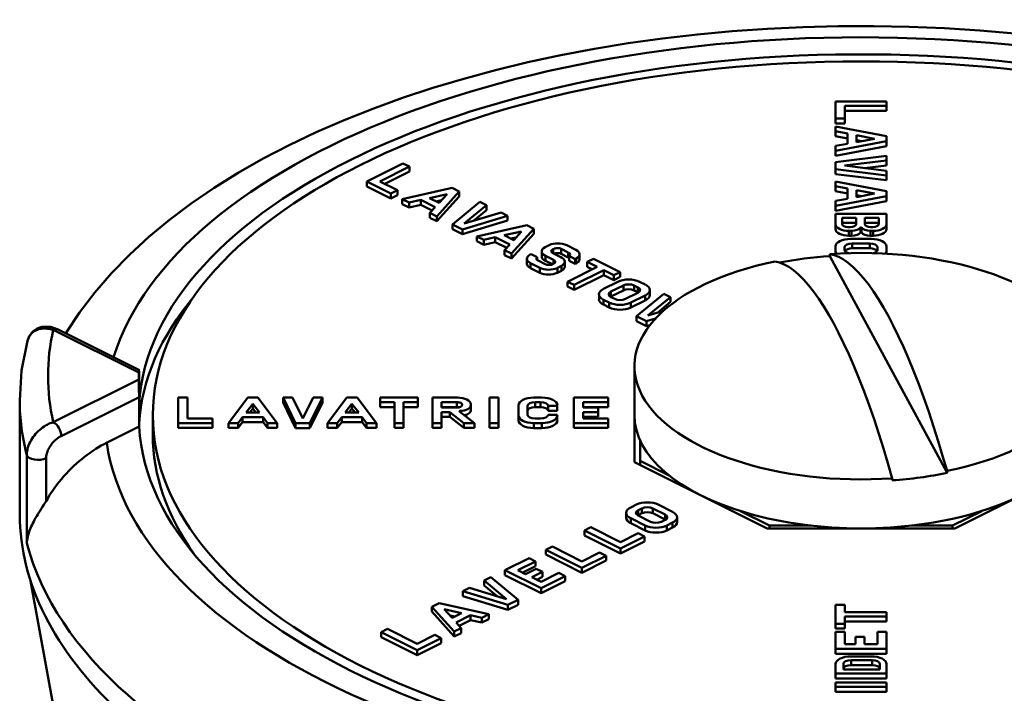
# Model space of a CAD drawing. Extents: x -531 to 682, y -283 to 352.
# Drawn here: x -353 to -336, y -182 to -170 of the extents above; entities that cross this region are included whole.
import ezdxf

# ---------------------------------------------------------------- set-up
doc = ezdxf.new("R2010")
doc.units = 0
doc.layers.add('AM_0', color=7, linetype='CONTINUOUS', lineweight=50)

# ---------------------------------------------------------------- blocks, each defined once
blk = doc.blocks.new('A$C0FD475BD')
at = {"layer": 'AM_0'}
for p, q in [((102.05, 63.029), (102.95, 63.029)), ((102.05, 62.728), (102.05, 63.029)), ((102.95, 62.949), (102.211, 62.949)), ((102.211, 62.949), (102.211, 62.728)), ((102.95, 63.029), (102.95, 62.949)), ((102.95, 62.862), (102.95, 62.949)), ((102.95, 62.862), (102.211, 62.862)), ((102.211, 62.728), (102.05, 62.728)), ((102.05, 62.641), (102.05, 62.728)), ((102.211, 62.641), (102.05, 62.641)), ((102.05, 62.501), (102.05, 62.587)), ((102.05, 62.587), (102.95, 62.416)), ((102.211, 62.641), (102.211, 62.728)), ((102.258, 62.462), (102.05, 62.501)), ((102.05, 62.415), (102.05, 62.501)), ((102.258, 62.375), (102.05, 62.415)), ((102.258, 62.281), (102.258, 62.462)), ((102.418, 62.312), (102.418, 62.431)), ((102.418, 62.431), (102.734, 62.371)), ((102.95, 62.416), (102.95, 62.326)), ((102.95, 62.326), (102.05, 62.156)), ((102.05, 62.242), (102.258, 62.281)), ((102.05, 62.156), (102.05, 62.242)), ((102.95, 62.239), (102.05, 62.07)), ((102.734, 62.371), (102.418, 62.312)), ((102.505, 62.328), (102.418, 62.345)), ((102.95, 62.239), (102.95, 62.326)), ((102.048, 61.959), (102.95, 62.069)), ((102.05, 62.07), (102.05, 62.156)), ((102.95, 62.069), (102.95, 61.987)), ((93.778, 61.615), (94.414, 61.933)), ((94.528, 61.877), (94.005, 61.615)), ((94.414, 61.933), (94.528, 61.877)), ((94.528, 61.79), (94.528, 61.877)), ((102.048, 61.833), (102.048, 61.959)), ((102.95, 61.987), (102.208, 61.896)), ((102.208, 61.896), (102.95, 61.805)), ((102.95, 61.9), (102.562, 61.853)), ((102.95, 61.9), (102.95, 61.987)), ((94.528, 61.79), (94.092, 61.572)), ((102.95, 61.722), (102.048, 61.833)), ((102.048, 61.746), (102.048, 61.833)), ((102.95, 61.636), (102.048, 61.746)), ((102.95, 61.805), (102.95, 61.722)), ((102.95, 61.636), (102.95, 61.722)), ((93.778, 61.529), (93.778, 61.615)), ((94.203, 61.402), (93.778, 61.615)), ((94.203, 61.316), (93.778, 61.529)), ((94.005, 61.615), (94.317, 61.459)), ((102.05, 61.53), (102.05, 61.616)), ((102.05, 61.616), (102.95, 61.444)), ((102.258, 61.49), (102.05, 61.53)), ((102.05, 61.443), (102.05, 61.53)), ((94.317, 61.459), (94.203, 61.402)), ((94.203, 61.316), (94.203, 61.402)), ((94.317, 61.373), (94.203, 61.316)), ((94.317, 61.373), (94.317, 61.459)), ((94.402, 61.303), (95.281, 61.5)), ((94.884, 61.323), (95.192, 61.392)), ((95.408, 61.436), (95.012, 60.998)), ((95.408, 61.35), (95.012, 60.912)), ((95.192, 61.392), (95.053, 61.238)), ((95.281, 61.5), (95.408, 61.436)), ((95.408, 61.35), (95.408, 61.436)), ((102.258, 61.404), (102.05, 61.443)), ((102.95, 61.355), (102.05, 61.185)), ((102.258, 61.31), (102.258, 61.49)), ((102.418, 61.46), (102.734, 61.4)), ((102.418, 61.34), (102.418, 61.46)), ((102.734, 61.4), (102.418, 61.34)), ((102.505, 61.357), (102.418, 61.373)), ((102.95, 61.444), (102.95, 61.355)), ((102.95, 61.268), (102.95, 61.355)), ((94.524, 61.242), (94.402, 61.303)), ((94.402, 61.216), (94.402, 61.303)), ((94.524, 61.156), (94.402, 61.216)), ((94.727, 61.288), (94.524, 61.242)), ((94.524, 61.156), (94.524, 61.242)), ((94.727, 61.201), (94.524, 61.156)), ((94.982, 61.16), (94.727, 61.288)), ((94.727, 61.201), (94.727, 61.288)), ((94.928, 61.101), (94.727, 61.201)), ((95.053, 61.238), (94.884, 61.323)), ((95.093, 61.283), (95.003, 61.263)), ((95.29, 60.858), (95.771, 61.255)), ((95.888, 61.197), (95.492, 60.87)), ((95.771, 61.255), (95.888, 61.197)), ((95.888, 61.11), (95.888, 61.197)), ((102.05, 61.271), (102.258, 61.31)), ((102.05, 61.185), (102.05, 61.271)), ((102.95, 61.268), (102.05, 61.098)), ((102.05, 61.098), (102.05, 61.185)), ((94.89, 61.059), (94.982, 61.16)), ((95.012, 60.998), (94.89, 61.059)), ((94.89, 60.972), (94.89, 61.059)), ((95.012, 60.912), (95.012, 60.998)), ((96.262, 61.01), (95.468, 60.769)), ((95.492, 60.87), (96.145, 61.068)), ((95.888, 61.11), (95.658, 60.92)), ((96.145, 61.068), (96.262, 61.01)), ((96.262, 60.923), (96.262, 61.01)), ((102.048, 60.861), (102.048, 61.043)), ((102.048, 61.043), (102.948, 61.043)), ((102.948, 61.043), (102.948, 60.861)), ((95.012, 60.912), (94.89, 60.972)), ((95.468, 60.769), (95.29, 60.858)), ((95.29, 60.771), (95.29, 60.858)), ((96.262, 60.923), (95.468, 60.682)), ((95.719, 60.645), (96.598, 60.842)), ((96.598, 60.842), (96.725, 60.778)), ((102.048, 60.774), (102.048, 60.861)), ((102.167, 60.86), (102.167, 60.971)), ((102.167, 60.971), (102.412, 60.971)), ((102.412, 60.885), (102.167, 60.885)), ((102.412, 60.971), (102.412, 60.86)), ((102.566, 60.971), (102.811, 60.971)), ((102.566, 60.86), (102.566, 60.971)), ((102.811, 60.885), (102.566, 60.885)), ((102.811, 60.971), (102.811, 60.86)), ((102.948, 60.774), (102.948, 60.861)), ((95.468, 60.682), (95.29, 60.771)), ((95.468, 60.682), (95.468, 60.769)), ((96.2, 60.665), (96.508, 60.734)), ((96.369, 60.58), (96.2, 60.665)), ((96.725, 60.778), (96.328, 60.34)), ((96.725, 60.692), (96.328, 60.253)), ((96.508, 60.734), (96.369, 60.58)), ((96.725, 60.692), (96.725, 60.778)), ((102.31, 60.809), (102.268, 60.809)), ((102.329, 60.742), (102.285, 60.742)), ((102.285, 60.656), (102.285, 60.742)), ((102.329, 60.656), (102.285, 60.656)), ((102.329, 60.656), (102.329, 60.742)), ((102.49, 60.715), (102.49, 60.801)), ((102.506, 60.715), (102.506, 60.801)), ((102.711, 60.742), (102.667, 60.742)), ((102.667, 60.656), (102.667, 60.742)), ((102.711, 60.656), (102.667, 60.656)), ((102.709, 60.809), (102.668, 60.809)), ((102.711, 60.656), (102.711, 60.742)), ((95.84, 60.584), (95.719, 60.645)), ((95.719, 60.558), (95.719, 60.645)), ((95.84, 60.497), (95.719, 60.558)), ((96.043, 60.629), (95.84, 60.584)), ((95.84, 60.497), (95.84, 60.584)), ((96.043, 60.543), (95.84, 60.497)), ((96.298, 60.502), (96.043, 60.629)), ((96.043, 60.543), (96.043, 60.629)), ((96.245, 60.442), (96.043, 60.543)), ((96.207, 60.401), (96.298, 60.502)), ((96.41, 60.625), (96.32, 60.605)), ((96.922, 60.456), (96.993, 60.492)), ((97.304, 60.488), (97.465, 60.408)), ((102.318, 60.602), (102.678, 60.602)), ((102.344, 60.521), (102.652, 60.521)), ((102.344, 60.435), (102.344, 60.521)), ((102.652, 60.435), (102.652, 60.521)), ((96.328, 60.34), (96.207, 60.401)), ((96.207, 60.314), (96.207, 60.401)), ((96.328, 60.253), (96.207, 60.314)), ((96.328, 60.253), (96.328, 60.34)), ((96.661, 60.326), (96.677, 60.333)), ((96.677, 60.333), (96.785, 60.279)), ((96.863, 60.294), (96.863, 60.38)), ((97.071, 60.23), (96.929, 60.301)), ((96.929, 60.214), (96.929, 60.301)), ((97.068, 60.421), (97.054, 60.414)), ((97.054, 60.352), (97.054, 60.414)), ((97.061, 60.349), (97.203, 60.277)), ((97.068, 60.345), (97.068, 60.421)), ((97.333, 60.36), (97.209, 60.423)), ((97.209, 60.336), (97.209, 60.423)), ((97.333, 60.274), (97.209, 60.336)), ((97.333, 60.274), (97.333, 60.36)), ((97.531, 60.242), (97.531, 60.329)), ((101.949, 60.298), (101.949, 60.333)), ((102.048, 60.395), (102.048, 60.466)), ((102.048, 60.339), (102.048, 60.395)), ((102.208, 60.407), (102.208, 60.454)), ((102.652, 60.435), (102.344, 60.435)), ((102.788, 60.454), (102.788, 60.407)), ((102.948, 60.466), (102.948, 60.395)), ((102.948, 60.339), (102.948, 60.395)), ((96.602, 60.163), (96.602, 60.25)), ((96.828, 60.09), (96.668, 60.17)), ((96.668, 60.084), (96.668, 60.17)), ((96.785, 60.226), (96.785, 60.279)), ((96.799, 60.218), (96.924, 60.156)), ((97.054, 60.152), (96.929, 60.214)), ((97.065, 60.158), (97.079, 60.165)), ((97.071, 60.161), (97.071, 60.23)), ((97.269, 60.111), (97.269, 60.198)), ((97.347, 60.213), (97.347, 60.299)), ((97.456, 60.245), (97.347, 60.299)), ((97.456, 60.158), (97.347, 60.213)), ((97.472, 60.253), (97.456, 60.245)), ((97.456, 60.158), (97.456, 60.245)), ((97.472, 60.166), (97.456, 60.158)), ((97.472, 60.166), (97.472, 60.253)), ((97.665, 60.195), (97.779, 60.251)), ((97.843, 60.105), (97.665, 60.195)), ((97.665, 60.108), (97.665, 60.195)), ((97.779, 60.251), (98.249, 60.016)), ((104.017, 56.466), (101.949, 60.298)), ((96.828, 60.003), (96.668, 60.084)), ((96.828, 60.003), (96.828, 60.09)), ((97.21, 60.122), (97.139, 60.087)), ((97.139, 60), (97.139, 60.087)), ((97.21, 60.035), (97.139, 60)), ((97.21, 60.035), (97.21, 60.122)), ((97.321, 59.844), (97.843, 60.105)), ((97.957, 60.049), (97.434, 59.787)), ((97.957, 59.962), (97.434, 59.701)), ((97.757, 60.062), (97.665, 60.108)), ((98.135, 59.959), (97.957, 60.049)), ((97.957, 59.962), (97.957, 60.049)), ((98.135, 59.873), (97.957, 59.962)), ((98.249, 60.016), (98.135, 59.959)), ((98.135, 59.873), (98.135, 59.959)), ((98.249, 59.93), (98.249, 60.016)), ((97.434, 59.787), (97.321, 59.844)), ((97.321, 59.757), (97.321, 59.844)), ((97.434, 59.701), (97.434, 59.787)), ((97.954, 59.717), (98.208, 59.844)), ((98.249, 59.93), (98.135, 59.873)), ((98.591, 59.844), (98.692, 59.793)), ((97.434, 59.701), (97.321, 59.757)), ((97.875, 59.535), (97.875, 59.621)), ((98.085, 59.669), (98.304, 59.778)), ((98.304, 59.692), (98.085, 59.583)), ((98.085, 59.583), (98.085, 59.669)), ((98.304, 59.692), (98.304, 59.778)), ((98.561, 59.65), (98.342, 59.541)), ((98.495, 59.692), (98.495, 59.778)), ((98.495, 59.778), (98.561, 59.745)), ((98.561, 59.659), (98.495, 59.692)), ((98.536, 59.235), (99.017, 59.632)), ((98.561, 59.659), (98.561, 59.745)), ((98.772, 59.611), (98.772, 59.698)), ((99.017, 59.632), (99.134, 59.574)), ((98.056, 59.475), (97.954, 59.526)), ((97.954, 59.439), (97.954, 59.526)), ((98.056, 59.388), (97.954, 59.439)), ((98.056, 59.388), (98.056, 59.475)), ((98.151, 59.541), (98.085, 59.574)), ((98.692, 59.602), (98.438, 59.475)), ((98.692, 59.515), (98.438, 59.388)), ((98.438, 59.388), (98.438, 59.475)), ((98.692, 59.515), (98.692, 59.602)), ((99.134, 59.574), (98.738, 59.247)), ((99.134, 59.487), (98.904, 59.297)), ((99.134, 59.487), (99.134, 59.574)), ((98.738, 59.247), (99.011, 59.33)), ((98.714, 59.146), (98.536, 59.235)), ((98.536, 59.148), (98.536, 59.235)), ((98.714, 59.059), (98.536, 59.148)), ((98.872, 59.194), (98.714, 59.146)), ((98.714, 59.059), (98.714, 59.146)), ((88.243, 58.994), (89.751, 58.24)), ((88.332, 59), (89.754, 58.289)), ((98.772, 59.077), (98.714, 59.059)), ((98.5, 57.486), (98.5, 58.352)), ((89.751, 58.117), (88.243, 57.363)), ((89.756, 57.805), (89.756, 58.205)), ((87.65, 55.754), (87.65, 57.746)), ((88.384, 57.119), (89.756, 57.805)), ((89.756, 57.286), (89.756, 57.805)), ((90.45, 57.797), (90.611, 57.797)), ((90.45, 57.347), (90.45, 57.797)), ((90.611, 57.797), (90.611, 57.428)), ((91.333, 57.347), (91.676, 57.797)), ((91.676, 57.797), (91.856, 57.797)), ((91.856, 57.797), (92.195, 57.347)), ((92.52, 57.346), (92.299, 57.797)), ((92.299, 57.711), (92.299, 57.797)), ((92.299, 57.797), (92.464, 57.797)), ((92.52, 57.26), (92.299, 57.711)), ((92.464, 57.797), (92.646, 57.427)), ((92.646, 57.427), (92.828, 57.797)), ((92.993, 57.797), (92.772, 57.346)), ((92.993, 57.711), (92.772, 57.26)), ((92.828, 57.797), (92.993, 57.797)), ((92.993, 57.711), (92.993, 57.797)), ((93.083, 57.347), (93.426, 57.797)), ((93.426, 57.797), (93.606, 57.797)), ((93.606, 57.797), (93.945, 57.347)), ((94.014, 57.717), (94.014, 57.797)), ((94.014, 57.797), (94.679, 57.797)), ((94.266, 57.717), (94.014, 57.717)), ((94.014, 57.63), (94.014, 57.717)), ((94.266, 57.347), (94.266, 57.717)), ((94.679, 57.717), (94.426, 57.717)), ((94.426, 57.717), (94.426, 57.347)), ((94.679, 57.797), (94.679, 57.717)), ((94.679, 57.63), (94.679, 57.717)), ((94.933, 57.347), (94.933, 57.797)), ((94.933, 57.797), (95.376, 57.797)), ((95.093, 57.623), (95.093, 57.717)), ((95.093, 57.717), (95.363, 57.717)), ((95.363, 57.63), (95.363, 57.717)), ((95.941, 57.347), (95.941, 57.797)), ((95.941, 57.797), (96.102, 57.797)), ((96.102, 57.797), (96.102, 57.347)), ((96.724, 57.797), (96.868, 57.797)), ((96.842, 57.716), (96.749, 57.716)), ((96.749, 57.63), (96.749, 57.716)), ((96.842, 57.63), (96.842, 57.716)), ((97.432, 57.347), (97.432, 57.797)), ((97.432, 57.797), (98.034, 57.797)), ((98.034, 57.717), (97.592, 57.717)), ((97.592, 57.717), (97.592, 57.623)), ((98.034, 57.797), (98.034, 57.717)), ((98.034, 57.63), (98.034, 57.717)), ((91.645, 57.532), (91.766, 57.689)), ((91.884, 57.532), (91.645, 57.532)), ((91.766, 57.603), (91.711, 57.532)), ((91.766, 57.603), (91.766, 57.689)), ((91.766, 57.689), (91.884, 57.532)), ((91.819, 57.532), (91.766, 57.603)), ((93.395, 57.532), (93.515, 57.689)), ((93.634, 57.532), (93.395, 57.532)), ((93.515, 57.603), (93.461, 57.532)), ((93.515, 57.689), (93.634, 57.532)), ((93.515, 57.603), (93.515, 57.689)), ((93.569, 57.532), (93.515, 57.603)), ((94.266, 57.63), (94.014, 57.63)), ((94.679, 57.63), (94.426, 57.63)), ((95.363, 57.63), (95.093, 57.63)), ((95.362, 57.623), (95.093, 57.623)), ((95.239, 57.542), (95.093, 57.542)), ((95.093, 57.542), (95.093, 57.347)), ((95.487, 57.347), (95.239, 57.542)), ((95.239, 57.456), (95.239, 57.542)), ((95.414, 57.554), (95.678, 57.347)), ((95.422, 57.548), (95.422, 57.562)), ((95.613, 57.679), (95.613, 57.663)), ((95.613, 57.576), (95.613, 57.663)), ((96.453, 57.482), (96.453, 57.661)), ((96.614, 57.649), (96.614, 57.494)), ((96.842, 57.63), (96.749, 57.63)), ((97.138, 57.649), (96.978, 57.649)), ((96.978, 57.562), (96.978, 57.649)), ((97.138, 57.562), (96.978, 57.562)), ((97.138, 57.661), (97.138, 57.649)), ((97.138, 57.562), (97.138, 57.649)), ((98.034, 57.63), (97.592, 57.63)), ((97.592, 57.623), (97.859, 57.623)), ((97.859, 57.542), (97.592, 57.542)), ((97.592, 57.542), (97.592, 57.428)), ((97.859, 57.623), (97.859, 57.542)), ((97.859, 57.456), (97.859, 57.542)), ((90, 57.139), (90, 57.486)), ((91.052, 57.347), (90.45, 57.347)), ((90.45, 57.261), (90.45, 57.347)), ((90.611, 57.428), (91.052, 57.428)), ((91.052, 57.428), (91.052, 57.347)), ((91.052, 57.261), (91.052, 57.347)), ((91.505, 57.347), (91.333, 57.347)), ((91.333, 57.261), (91.333, 57.347)), ((91.584, 57.451), (91.505, 57.347)), ((91.584, 57.365), (91.505, 57.261)), ((91.505, 57.261), (91.505, 57.347)), ((91.945, 57.451), (91.584, 57.451)), ((91.584, 57.365), (91.584, 57.451)), ((91.945, 57.365), (91.584, 57.365)), ((92.023, 57.347), (91.945, 57.451)), ((91.945, 57.365), (91.945, 57.451)), ((92.023, 57.261), (91.945, 57.365)), ((92.195, 57.347), (92.023, 57.347)), ((92.023, 57.261), (92.023, 57.347)), ((92.195, 57.261), (92.195, 57.347)), ((92.772, 57.346), (92.52, 57.346)), ((92.52, 57.26), (92.52, 57.346)), ((92.772, 57.26), (92.772, 57.346)), ((93.255, 57.347), (93.083, 57.347)), ((93.083, 57.261), (93.083, 57.347)), ((93.334, 57.451), (93.255, 57.347)), ((93.334, 57.365), (93.255, 57.261)), ((93.255, 57.261), (93.255, 57.347)), ((93.695, 57.451), (93.334, 57.451)), ((93.334, 57.365), (93.334, 57.451)), ((93.695, 57.365), (93.334, 57.365)), ((93.695, 57.365), (93.695, 57.451)), ((93.773, 57.347), (93.695, 57.451)), ((93.773, 57.261), (93.695, 57.365)), ((93.945, 57.347), (93.773, 57.347)), ((93.773, 57.261), (93.773, 57.347)), ((93.945, 57.261), (93.945, 57.347)), ((94.426, 57.347), (94.266, 57.347)), ((94.266, 57.261), (94.266, 57.347)), ((94.426, 57.261), (94.426, 57.347)), ((95.093, 57.347), (94.933, 57.347)), ((94.933, 57.261), (94.933, 57.347)), ((95.239, 57.456), (95.093, 57.456)), ((95.093, 57.261), (95.093, 57.347)), ((95.487, 57.261), (95.239, 57.456)), ((95.678, 57.347), (95.487, 57.347)), ((95.487, 57.261), (95.487, 57.347)), ((95.678, 57.261), (95.678, 57.347)), ((96.102, 57.347), (95.941, 57.347)), ((95.941, 57.261), (95.941, 57.347)), ((96.102, 57.261), (96.102, 57.347)), ((96.453, 57.395), (96.453, 57.482)), ((96.868, 57.346), (96.724, 57.346)), ((96.724, 57.26), (96.724, 57.346)), ((96.749, 57.427), (96.842, 57.427)), ((96.868, 57.26), (96.868, 57.346)), ((96.978, 57.494), (97.138, 57.494)), ((97.138, 57.494), (97.138, 57.482)), ((97.138, 57.395), (97.138, 57.482)), ((98.034, 57.347), (97.432, 57.347)), ((97.432, 57.261), (97.432, 57.347)), ((97.859, 57.456), (97.592, 57.456)), ((97.592, 57.428), (98.034, 57.428)), ((98.034, 57.428), (98.034, 57.347)), ((98.034, 57.261), (98.034, 57.347)), ((98.5, 56.657), (98.5, 57.486)), ((89.756, 57.286), (89.185, 57)), ((91.052, 57.261), (90.45, 57.261)), ((91.505, 57.261), (91.333, 57.261)), ((92.195, 57.261), (92.023, 57.261)), ((92.772, 57.26), (92.52, 57.26)), ((93.255, 57.261), (93.083, 57.261)), ((93.945, 57.261), (93.773, 57.261)), ((94.426, 57.261), (94.266, 57.261)), ((95.093, 57.261), (94.933, 57.261)), ((95.678, 57.261), (95.487, 57.261)), ((96.102, 57.261), (95.941, 57.261)), ((96.868, 57.26), (96.724, 57.26)), ((98.034, 57.261), (97.432, 57.261)), ((98.6, 57.041), (98.6, 56.678)), ((87.775, 56.783), (87.775, 55.224)), ((88.115, 55.969), (88.115, 56.725)), ((100.843, 55.486), (98.5, 56.657)), ((98.6, 56.678), (98.6, 56.607)), ((98.6, 56.678), (99.114, 56.421)), ((106.5, 56.657), (104.157, 55.486)), ((104.017, 56.501), (104.017, 56.466)), ((103.051, 56.336), (103.051, 56.371)), ((98.434, 55.856), (98.535, 55.907)), ((98.565, 55.808), (98.631, 55.841)), ((98.565, 55.722), (98.565, 55.808)), ((98.631, 55.755), (98.631, 55.841)), ((98.822, 55.755), (98.822, 55.841)), ((98.822, 55.841), (99.041, 55.732)), ((98.918, 55.907), (99.172, 55.78)), ((100.371, 55.793), (100.885, 55.536)), ((104.115, 55.536), (104.629, 55.793)), ((98.354, 55.674), (98.354, 55.761)), ((98.688, 55.538), (98.434, 55.665)), ((98.434, 55.578), (98.434, 55.665)), ((98.631, 55.755), (98.565, 55.722)), ((98.783, 55.604), (98.565, 55.713)), ((99.041, 55.646), (98.822, 55.755)), ((99.041, 55.636), (98.975, 55.604)), ((99.041, 55.646), (99.041, 55.732)), ((99.251, 55.598), (99.251, 55.684)), ((97.617, 55.449), (97.73, 55.506)), ((98.253, 55.131), (97.617, 55.449)), ((97.617, 55.362), (97.617, 55.449)), ((97.73, 55.506), (98.253, 55.244)), ((98.688, 55.451), (98.434, 55.578)), ((98.688, 55.451), (98.688, 55.538)), ((99.172, 55.589), (99.07, 55.538)), ((99.07, 55.451), (99.07, 55.538)), ((99.172, 55.502), (99.07, 55.451)), ((99.172, 55.502), (99.172, 55.589)), ((104.157, 55.486), (100.843, 55.486)), ((100.885, 55.536), (100.885, 55.486)), ((100.885, 55.536), (101.611, 55.536)), ((103.389, 55.536), (104.115, 55.536)), ((104.115, 55.536), (104.115, 55.486)), ((98.253, 55.044), (97.617, 55.362)), ((98.253, 55.244), (98.565, 55.4)), ((98.679, 55.343), (98.253, 55.131)), ((98.565, 55.4), (98.679, 55.343)), ((98.679, 55.257), (98.679, 55.343)), ((96.937, 55.109), (97.051, 55.166)), ((96.937, 55.023), (96.937, 55.109)), ((97.573, 54.791), (96.937, 55.109)), ((97.051, 55.166), (97.573, 54.904)), ((98.679, 55.257), (98.253, 55.044)), ((98.253, 55.044), (98.253, 55.131)), ((96.215, 54.748), (96.64, 54.961)), ((96.64, 54.961), (96.754, 54.904)), ((97.573, 54.704), (96.937, 55.023)), ((97.573, 54.904), (97.885, 55.06)), ((97.999, 55.004), (97.573, 54.791)), ((97.999, 54.917), (97.573, 54.704)), ((97.885, 55.06), (97.999, 55.004)), ((97.999, 54.917), (97.999, 55.004)), ((96.851, 54.43), (96.215, 54.748)), ((96.215, 54.661), (96.215, 54.748)), ((96.754, 54.904), (96.442, 54.748)), ((96.442, 54.748), (96.575, 54.681)), ((96.754, 54.817), (96.528, 54.705)), ((96.575, 54.681), (96.763, 54.775)), ((96.754, 54.817), (96.754, 54.904)), ((96.763, 54.775), (96.877, 54.719)), ((97.573, 54.704), (97.573, 54.791)), ((95.848, 54.564), (95.965, 54.623)), ((95.965, 54.623), (96.446, 54.226)), ((96.851, 54.343), (96.215, 54.661)), ((96.877, 54.719), (96.689, 54.624)), ((96.689, 54.624), (96.851, 54.543)), ((96.877, 54.632), (96.775, 54.581)), ((96.851, 54.543), (97.163, 54.699)), ((97.277, 54.642), (96.851, 54.43)), ((96.877, 54.632), (96.877, 54.719)), ((97.163, 54.699), (97.277, 54.642)), ((97.277, 54.556), (97.277, 54.642)), ((87.842, 54.563), (90.788, 38.452)), ((95.474, 54.377), (95.591, 54.436)), ((95.591, 54.436), (96.244, 54.238)), ((96.244, 54.238), (95.848, 54.564)), ((95.848, 54.478), (95.848, 54.564)), ((96.078, 54.288), (95.848, 54.478)), ((97.277, 54.556), (96.851, 54.343)), ((96.851, 54.343), (96.851, 54.43)), ((96.268, 54.137), (95.474, 54.377)), ((95.474, 54.291), (95.474, 54.377)), ((96.268, 54.05), (95.474, 54.291)), ((96.446, 54.226), (96.268, 54.137)), ((96.446, 54.139), (96.446, 54.226)), ((94.926, 54.104), (95.053, 54.167)), ((94.926, 54.017), (94.926, 54.104)), ((95.32, 53.664), (94.926, 54.104)), ((95.053, 54.167), (95.929, 53.969)), ((95.28, 53.905), (95.142, 54.059)), ((95.142, 54.059), (95.449, 53.989)), ((96.446, 54.139), (96.268, 54.05)), ((96.268, 54.05), (96.268, 54.137)), ((102.05, 54.136), (102.211, 54.136)), ((102.05, 53.803), (102.05, 54.136)), ((102.211, 54.136), (102.211, 54.01)), ((95.32, 53.578), (94.926, 54.017)), ((95.33, 53.93), (95.24, 53.95)), ((95.449, 53.989), (95.28, 53.905)), ((95.606, 53.954), (95.351, 53.826)), ((95.808, 53.908), (95.606, 53.954)), ((95.606, 53.867), (95.606, 53.954)), ((95.929, 53.969), (95.808, 53.908)), ((95.808, 53.822), (95.808, 53.908)), ((95.929, 53.882), (95.808, 53.822)), ((95.929, 53.882), (95.929, 53.969)), ((102.211, 54.01), (102.95, 54.01)), ((102.95, 53.929), (102.211, 53.929)), ((102.211, 53.929), (102.211, 53.803)), ((102.95, 54.01), (102.95, 53.929)), ((102.95, 53.843), (102.95, 53.929)), ((94.028, 53.654), (94.141, 53.711)), ((94.141, 53.711), (94.664, 53.45)), ((95.442, 53.725), (95.32, 53.664)), ((95.351, 53.826), (95.442, 53.725)), ((95.606, 53.867), (95.404, 53.767)), ((95.442, 53.638), (95.442, 53.725)), ((95.808, 53.822), (95.606, 53.867)), ((102.211, 53.803), (102.05, 53.803)), ((102.05, 53.717), (102.05, 53.803)), ((102.211, 53.717), (102.05, 53.717)), ((102.95, 53.843), (102.211, 53.843)), ((102.211, 53.717), (102.211, 53.803)), ((94.664, 53.336), (94.028, 53.654)), ((94.028, 53.568), (94.028, 53.654)), ((94.664, 53.25), (94.028, 53.568)), ((94.664, 53.45), (94.976, 53.606)), ((95.09, 53.549), (94.664, 53.336)), ((94.976, 53.606), (95.09, 53.549)), ((95.09, 53.462), (95.09, 53.549)), ((95.32, 53.578), (95.32, 53.664)), ((95.442, 53.638), (95.32, 53.578)), ((102.05, 53.361), (102.05, 53.662)), ((102.05, 53.662), (102.211, 53.662)), ((102.211, 53.662), (102.211, 53.441)), ((102.399, 53.441), (102.399, 53.574)), ((102.399, 53.574), (102.56, 53.574)), ((102.56, 53.574), (102.56, 53.441)), ((102.789, 53.441), (102.789, 53.662)), ((102.789, 53.662), (102.95, 53.662)), ((102.95, 53.662), (102.95, 53.361)), ((95.09, 53.462), (94.664, 53.25)), ((102.95, 53.361), (102.05, 53.361)), ((102.05, 53.274), (102.05, 53.361)), ((102.211, 53.441), (102.399, 53.441)), ((102.56, 53.441), (102.789, 53.441)), ((102.95, 53.274), (102.95, 53.361)), ((94.664, 53.25), (94.664, 53.336)), ((102.95, 53.274), (102.05, 53.274)), ((102.321, 53.226), (102.679, 53.226)), ((102.05, 52.925), (102.05, 53.091)), ((102.187, 52.997), (102.187, 53.092)), ((102.322, 53.073), (102.322, 53.159)), ((102.322, 53.159), (102.696, 53.159)), ((102.696, 53.073), (102.322, 53.073)), ((102.696, 53.073), (102.696, 53.159)), ((102.831, 53.092), (102.831, 52.997)), ((102.95, 53.091), (102.95, 52.925)), ((102.95, 52.925), (102.05, 52.925)), ((102.05, 52.838), (102.05, 52.925)), ((102.95, 52.838), (102.05, 52.838)), ((102.831, 52.997), (102.187, 52.997)), ((102.95, 52.838), (102.95, 52.925)), ((102.05, 52.686), (102.05, 52.766)), ((102.05, 52.766), (102.95, 52.766)), ((102.05, 52.599), (102.05, 52.686)), ((102.95, 52.686), (102.05, 52.686)), ((102.95, 52.766), (102.95, 52.686)), ((102.95, 52.599), (102.95, 52.686)), ((102.95, 52.599), (102.05, 52.599))]:
    blk.add_line(p, q, dxfattribs=at)
at = {"layer": 'AM_0', "flags": 128}
for points in [[(105.215, 64.23), (104.596, 64.283), (103.975, 64.323), (103.35, 64.349), (102.724, 64.361), (102.098, 64.359), (101.472, 64.343), (100.848, 64.313), (100.227, 64.269), (99.61, 64.212), (98.998, 64.141), (98.392, 64.056), (97.793, 63.958), (97.203, 63.846), (96.621, 63.721), (96.049, 63.583), (95.489, 63.431), (94.94, 63.267), (94.404, 63.09), (93.882, 62.901), (93.375, 62.698), (92.883, 62.484), (92.407, 62.257), (91.947, 62.018), (91.506, 61.766), (91.083, 61.503), (90.679, 61.226), (90.295, 60.938), (89.931, 60.636), (89.589, 60.322), (89.27, 59.995), (88.975, 59.655), (88.705, 59.302), (88.462, 58.935)], [(101.949, 60.333), (102.026, 60.313), (102.105, 60.281), (102.187, 60.236), (102.272, 60.177), (102.36, 60.103), (102.448, 60.016), (102.538, 59.915), (102.629, 59.8), (102.719, 59.673), (102.809, 59.536), (102.897, 59.39), (102.983, 59.236), (103.069, 59.071), (103.157, 58.891), (103.246, 58.697), (103.337, 58.489), (103.427, 58.268), (103.517, 58.036), (103.606, 57.794), (103.693, 57.544), (103.778, 57.288), (103.86, 57.029), (103.939, 56.769), (104.017, 56.501)], [(103.051, 56.371), (102.974, 56.639), (102.895, 56.899), (102.813, 57.158), (102.728, 57.414), (102.64, 57.664), (102.552, 57.906), (102.462, 58.138), (102.371, 58.359), (102.281, 58.566), (102.191, 58.761), (102.103, 58.941), (102.017, 59.106), (101.931, 59.259), (101.843, 59.406), (101.754, 59.543), (101.663, 59.67), (101.573, 59.785), (101.483, 59.886), (101.394, 59.973), (101.307, 60.046), (101.222, 60.106), (101.14, 60.151), (101.061, 60.183), (100.983, 60.202)], [(88.332, 59), (88.198, 59.046), (88.043, 59.046), (87.96, 59.017), (87.883, 58.964), (87.823, 58.888), (87.787, 58.799)], [(87.787, 58.799), (87.794, 58.824), (87.803, 58.847), (87.814, 58.869), (87.826, 58.889), (87.84, 58.908), (87.855, 58.925), (87.871, 58.941), (87.889, 58.955), (87.907, 58.968), (87.926, 58.979), (87.946, 58.989), (87.966, 58.997), (87.988, 59.004), (88.009, 59.01), (88.031, 59.014), (88.054, 59.016), (88.077, 59.018), (88.1, 59.018), (88.123, 59.017), (88.147, 59.015), (88.171, 59.011), (88.195, 59.007), (88.219, 59.001), (88.243, 58.994)], [(87.65, 57.746), (87.684, 58.275), (87.787, 58.799)], [(89.751, 58.24), (89.751, 58.247), (89.751, 58.254), (89.751, 58.261), (89.751, 58.267), (89.752, 58.272), (89.752, 58.277), (89.752, 58.281), (89.752, 58.284), (89.753, 58.286), (89.753, 58.288), (89.753, 58.289), (89.754, 58.289), (89.754, 58.288), (89.754, 58.286), (89.755, 58.283), (89.755, 58.279), (89.755, 58.274), (89.755, 58.268), (89.756, 58.26), (89.756, 58.251), (89.756, 58.241), (89.756, 58.23), (89.756, 58.218), (89.756, 58.205)], [(89.756, 57.805), (89.756, 57.819), (89.756, 57.833), (89.756, 57.848), (89.756, 57.864), (89.756, 57.88), (89.755, 57.896), (89.755, 57.911), (89.755, 57.927), (89.755, 57.942), (89.754, 57.956), (89.754, 57.97), (89.754, 57.984), (89.753, 57.998), (89.753, 58.011), (89.753, 58.024), (89.752, 58.037), (89.752, 58.049), (89.752, 58.06), (89.752, 58.071), (89.751, 58.082), (89.751, 58.091), (89.751, 58.101), (89.751, 58.109), (89.751, 58.117)], [(88.243, 57.363), (88.216, 57.354), (88.188, 57.343), (88.161, 57.331), (88.134, 57.317), (88.107, 57.302), (88.081, 57.286), (88.055, 57.268), (88.029, 57.248), (88.004, 57.228), (87.979, 57.205), (87.955, 57.182), (87.932, 57.157), (87.91, 57.13), (87.89, 57.103), (87.87, 57.074), (87.852, 57.044), (87.835, 57.013), (87.82, 56.981), (87.807, 56.949), (87.796, 56.916), (87.787, 56.882), (87.781, 56.849), (87.777, 56.815), (87.775, 56.783)], [(88.115, 56.725), (88.116, 56.745), (88.118, 56.765), (88.122, 56.786), (88.127, 56.807), (88.133, 56.828), (88.141, 56.848), (88.149, 56.869), (88.159, 56.889), (88.169, 56.909), (88.181, 56.928), (88.193, 56.947), (88.205, 56.965), (88.219, 56.982), (88.232, 56.998), (88.247, 57.014), (88.261, 57.029), (88.276, 57.043), (88.291, 57.057), (88.306, 57.069), (88.322, 57.081), (88.337, 57.092), (88.353, 57.102), (88.369, 57.111), (88.384, 57.119)], [(89.185, 57), (89.139, 56.976), (89.091, 56.949), (89.042, 56.921), (88.992, 56.89), (88.942, 56.857), (88.893, 56.823), (88.843, 56.787), (88.794, 56.75), (88.745, 56.712), (88.698, 56.673), (88.652, 56.633), (88.608, 56.592), (88.564, 56.55), (88.52, 56.504), (88.475, 56.457), (88.43, 56.407), (88.386, 56.355), (88.343, 56.302), (88.301, 56.248), (88.26, 56.193), (88.221, 56.138), (88.184, 56.083), (88.15, 56.028), (88.115, 55.969)], [(88.115, 55.969), (88.095, 55.934), (88.073, 55.899), (88.051, 55.865), (88.03, 55.831), (88.009, 55.798), (87.988, 55.765), (87.968, 55.733), (87.95, 55.702), (87.932, 55.671), (87.914, 55.641), (87.898, 55.611), (87.883, 55.581), (87.869, 55.552), (87.855, 55.523), (87.843, 55.493), (87.831, 55.464), (87.82, 55.434), (87.81, 55.405), (87.802, 55.375), (87.794, 55.345), (87.788, 55.315), (87.782, 55.285), (87.778, 55.254), (87.775, 55.224)]]:
    blk.add_lwpolyline(points, dxfattribs=at)
at = {"layer": 'AM_0'}
for centre, major_axis, ratio, start_param, end_param in [((102.5, 57.486), (-13.35, 0), 0.5, 0.072793, 6.128916), ((102.5, 57.486), (-12.75, 0), 0.5, 0.031378, 6.251808), ((102.285, 60.861), (-0.237, 0), 0.5, 0, 1.570796), ((102.268, 60.86), (-0.101, 0), 0.5, 0, 1.570796), ((102.31, 60.86), (0.101, 0), 0.5, 4.712389, 6.283185), ((102.668, 60.86), (-0.101, 0), 0.5, 0, 1.570796), ((102.709, 60.86), (0.101, 0), 0.5, 4.712389, 6.283185), ((102.711, 60.861), (0.237, 0), 0.5, 4.712389, 6.283185), ((102.285, 60.774), (-0.237, 0), 0.5, 0, 1.570796), ((102.329, 60.827), (0.169, 0), 0.5, 4.712389, 5.973341), ((102.329, 60.74), (0.169, 0), 0.5, 4.712389, 5.973341), ((102.498, 60.8), (0.00845, 0), 0.5, 0.309845, 2.831748), ((102.498, 60.713), (0.00845, 0), 0.5, 0.309845, 2.831748), ((102.667, 60.827), (-0.169, 0), 0.5, 0.309845, 1.570796), ((102.667, 60.74), (-0.169, 0), 0.5, 0.309845, 1.570796), ((102.711, 60.774), (0.237, 0), 0.5, 4.712389, 6.283185), ((97.145, 60.409), (0.225, 0), 0.5, 0.785398, 2.311863), ((102.318, 60.466), (-0.271, 0), 0.5, 4.712389, 6.283185), ((102.344, 60.454), (-0.135, 0), 0.5, 4.712389, 6.283185), ((102.652, 60.454), (0.135, 0), 0.5, 0, 1.570796), ((102.678, 60.466), (0.271, 0), 0.5, 0, 1.570796), ((96.827, 60.25), (-0.225, 0), 0.5, 5.542119, 7.068583), ((97.088, 60.38), (-0.225, 0), 0.5, 5.542119, 7.068583), ((97.124, 60.383), (-0.0934, 0), 0.5, 5.565959, 7.114771), ((97.14, 60.393), (-0.0914, 0), 0.5, 3.86226, 5.614795), ((97.14, 60.306), (-0.0914, 0), 0.5, 3.86226, 5.447012), ((97.273, 60.326), (0.0914, 0), 0.5, 5.660121, 7.133314), ((97.306, 60.329), (0.225, 0), 0.5, 5.542119, 7.068583), ((102.5, 58.352), (4, 0), 0.5, 5.101292, 7.992229), ((102.318, 60.395), (-0.271, 0), 0.5, 0, 0.413232), ((102.344, 60.407), (-0.135, 0), 0.5, 0, 1.047387), ((102.344, 60.367), (-0.135, 0), 0.5, 4.712389, 5.982204), ((102.652, 60.367), (0.135, 0), 0.5, 0.300981, 1.570796), ((102.652, 60.407), (0.135, 0), 0.5, 5.23867, 6.283185), ((102.678, 60.395), (0.271, 0), 0.5, 5.871542, 6.283185), ((96.827, 60.163), (-0.225, 0), 0.5, 0, 0.785398), ((96.86, 60.252), (-0.0914, 0), 0.5, 5.660121, 7.133314), ((97.088, 60.294), (-0.225, 0), 0.5, 0, 0.785398), ((96.993, 60.186), (0.0914, 0), 0.5, 3.86226, 5.614795), ((97.008, 60.195), (0.0934, 0), 0.5, 5.565959, 7.114771), ((97.044, 60.198), (0.225, 0), 0.5, 5.542119, 7.068583), ((97.273, 60.239), (-0.0914, 0), 0.5, 3.764657, 3.991722), ((97.306, 60.242), (0.225, 0), 0.5, 5.542119, 6.283185), ((102.5, 58.352), (-4, 0), 0.5, 5.101292, 7.992229), ((102.5, 58.317), (4, 0), 0.5, 1.709044, 1.93893), ((96.987, 60.169), (-0.225, 0), 0.5, 0.785398, 2.311863), ((96.987, 60.083), (-0.225, 0), 0.5, 0.785398, 2.311863), ((97.044, 60.111), (0.225, 0), 0.5, 5.542119, 6.283185), ((98.399, 59.748), (0.271, 0), 0.5, 0.785398, 2.356194), ((98.399, 59.73), (0.135, 0), 0.5, 0.785398, 2.356194), ((98.501, 59.698), (0.271, 0), 0.5, 5.497787, 7.068583), ((98.145, 59.621), (-0.271, 0), 0.5, 5.497787, 7.068583), ((98.181, 59.621), (-0.135, 0), 0.5, 5.497787, 7.068583), ((98.399, 59.644), (-0.135, 0), 0.5, 3.926991, 5.497787), ((98.465, 59.698), (0.135, 0), 0.5, 5.497787, 7.068583), ((98.465, 59.611), (-0.135, 0), 0.5, 3.836463, 3.926991), ((98.501, 59.611), (0.271, 0), 0.5, 5.497787, 6.283185), ((102.5, 57.139), (-12.75, 0), 0.5, 5.888546, 6.251808), ((98.145, 59.535), (-0.271, 0), 0.5, 0, 0.785398), ((98.247, 59.571), (-0.271, 0), 0.5, 0.785398, 2.356194), ((98.181, 59.535), (-0.135, 0), 0.5, 5.497787, 5.588315), ((98.247, 59.588), (-0.135, 0), 0.5, 0.785398, 2.356194), ((98.247, 59.484), (-0.271, 0), 0.5, 0.785398, 2.356194), ((102.5, 58.179), (-14.35, 0), 0.5, 6.169316, 6.397055), ((88.243, 58.821), (0.089, 0.179), 0.612372, 0, 0.684719), ((102.5, 58.179), (-12.75, 0), 0.5, 6.273551, 6.29282), ((102.5, 57.746), (-14.85, 0), 0.5, 0, 0.130041), ((95.369, 57.671), (0.0914, 0), 0.5, 6.166178, 7.918712), ((95.376, 57.679), (0.237, 0), 0.5, 0, 1.570796), ((96.724, 57.661), (-0.271, 0), 0.5, 4.712389, 6.283185), ((96.749, 57.649), (-0.135, 0), 0.5, 4.712389, 6.283185), ((96.842, 57.649), (0.135, 0), 0.5, 0, 1.570796), ((96.868, 57.661), (0.271, 0), 0.5, 0, 1.570796), ((95.366, 57.669), (0.0934, 0), 0.5, 4.666202, 6.215014), ((95.369, 57.585), (-0.0914, 0), 0.5, 4.303433, 4.77712), ((95.423, 57.557), (-0.0101, 0), 0.5, 4.773334, 6.851029), ((95.41, 57.663), (0.203, 0), 0.5, 4.773334, 6.283185), ((95.41, 57.576), (0.203, 0), 0.5, 5.179462, 6.283185), ((96.749, 57.562), (-0.135, 0), 0.5, 4.712389, 6.283185), ((96.842, 57.562), (0.135, 0), 0.5, 0, 1.570796), ((88.243, 57.19), (-0.089, 0.179), 0.612372, 4.02767, 5.598466), ((96.724, 57.482), (-0.271, 0), 0.5, 0, 1.570796), ((96.724, 57.395), (-0.271, 0), 0.5, 0, 1.570796), ((96.749, 57.494), (-0.135, 0), 0.5, 0, 1.570796), ((96.842, 57.494), (0.135, 0), 0.5, 4.712389, 6.283185), ((96.868, 57.482), (0.271, 0), 0.5, 4.712389, 6.283185), ((96.868, 57.395), (0.271, 0), 0.5, 4.712389, 6.283185), ((102.5, 57.486), (-4, 0), 0.5, 0, 3.141593), ((102.5, 57.139), (-12.5, 0), 0.5, 0, 0.343452), ((87.974, 56.796), (-0.2, 0), 0.5, 0.130041, 2.356194), ((102.5, 58.317), (-4, 0), 0.5, 1.709044, 1.9597), ((102.5, 56.187), (-14.85, 0), 0.5, 0.130041, 3.141593), ((98.727, 55.811), (0.271, 0), 0.5, 0.785398, 2.356194), ((98.625, 55.761), (-0.271, 0), 0.5, 5.497787, 7.068583), ((98.661, 55.761), (-0.135, 0), 0.5, 5.497787, 7.068583), ((98.727, 55.793), (0.135, 0), 0.5, 0.785398, 2.356194), ((102.5, 55.754), (-14.85, 0), 0.5, 0, 0.018659), ((102.5, 55.754), (-14.85, 0), 0.5, 0.018659, 0.50494), ((98.625, 55.674), (-0.271, 0), 0.5, 0, 0.785398), ((98.661, 55.674), (-0.135, 0), 0.5, 5.497787, 5.588315), ((98.727, 55.707), (-0.135, 0), 0.5, 3.926991, 5.497787), ((98.945, 55.684), (0.135, 0), 0.5, 5.497787, 7.068583), ((98.945, 55.598), (-0.135, 0), 0.5, 3.836463, 3.926991), ((98.981, 55.684), (0.271, 0), 0.5, 5.497787, 7.068583), ((98.879, 55.633), (-0.271, 0), 0.5, 0.785398, 2.356194), ((98.879, 55.547), (-0.271, 0), 0.5, 0.785398, 2.356194), ((98.879, 55.651), (-0.135, 0), 0.5, 0.785398, 2.356194), ((98.981, 55.598), (0.271, 0), 0.5, 5.497787, 6.283185), ((102.321, 53.091), (-0.271, 0), 0.5, 4.712389, 6.283185), ((102.679, 53.091), (0.271, 0), 0.5, 0, 1.570796), ((102.322, 53.092), (-0.135, 0), 0.5, 4.712389, 6.283185), ((102.322, 53.005), (-0.135, 0), 0.5, 4.712389, 6.283185), ((102.696, 53.092), (0.135, 0), 0.5, 0, 1.570796), ((102.696, 53.005), (0.135, 0), 0.5, 0, 1.570796)]:
    blk.add_ellipse(centre, major_axis=major_axis, ratio=ratio, start_param=start_param, end_param=end_param, dxfattribs=at)
blk.add_ellipse((102.5, 57.486), major_axis=(-12.5, 0), ratio=0.5, dxfattribs=at)

msp = doc.modelspace()

# ---------------------------------------------------------------- block references
at = {"layer": 'AM_0'}
msp.add_blockref('A$C0FD475BD', (-440.734, -234.715), dxfattribs=at)

doc.saveas('drawing.dxf')
